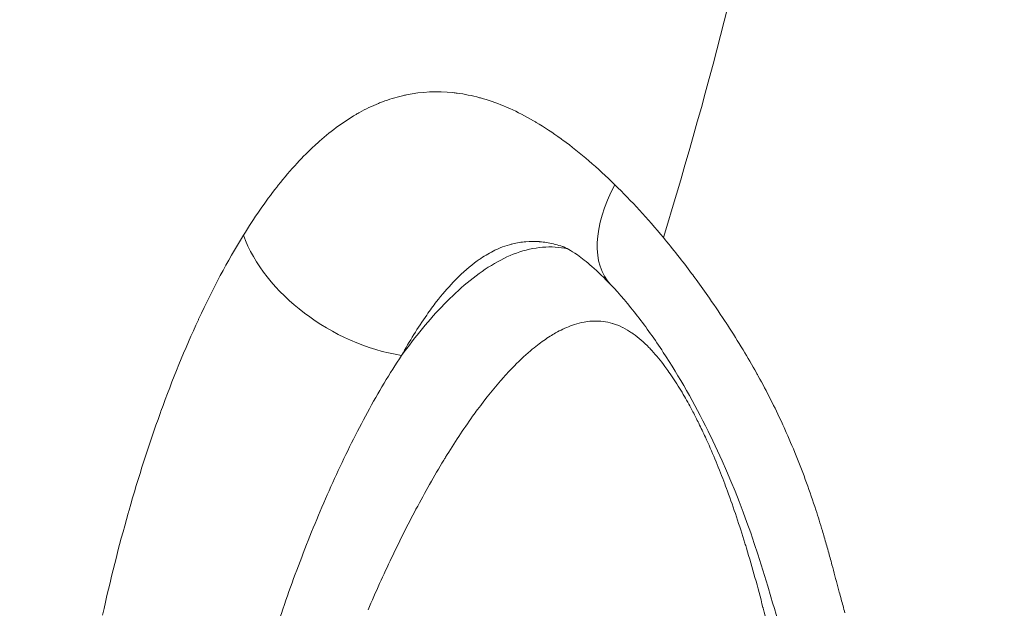
# Model space of a CAD drawing. Extents: x -27323 to -10523, y 17749 to 29629.
# Drawn here: x -23285 to -23245, y 23286 to 23310 of the extents above; entities that cross this region are included whole.
import ezdxf

# ---------------------------------------------------------------- set-up
doc = ezdxf.new("R2010")
doc.units = 0
doc.header["$MEASUREMENT"] = 0
doc.header["$PDMODE"] = 1
doc.layers.get('0').update_dxf_attribs({"linetype": 'CONTINUOUS'})
doc.layers.get('DefPoints').update_dxf_attribs({"linetype": 'CONTINUOUS'})
for name, color, linetype, lineweight in [('FRAM3', 1, 'CONTINUOUS', 50), ('外形線', 7, 'CONTINUOUS', 18), ('寸法線', 3, 'CONTINUOUS', 18)]:
    doc.layers.add(name, color=color, linetype=linetype, lineweight=lineweight)
doc.styles.get("Standard").update_dxf_attribs({"font": 'TXT.SHX', "bigfont": 'bigfont.shx'})
doc.dimstyles.new('40ベース', dxfattribs={"dimscale": 40, "dimtxt": 3, "dimasz": 3, "dimexe": 0, "dimexo": 1, "dimgap": 1, "dimtad": 3, "dimdec": 0, "dimdsep": 46, "dimtxsty": 'STANDARD', "dimblk": 'DOTSMALL', "dimcen": 0, "dimclrd": 256, "dimclre": 256, "dimclrt": 7, "dimadec": 3, "dimazin": 2, "dimtfac": 1, "dimtdec": 0, "dimtix": 1, "dimtmove": 2, "dimatfit": 2, "dimldrblk": 'OPEN', "dimfxl": 1, "dimtolj": 1, "dimlwd": -1, "dimlwe": -1, "dimarcsym": 0})

# ---------------------------------------------------------------- blocks, each defined once
blk = doc.blocks.new('_DotSmall')
at = {"layer": 'FRAM3', "color": 0, "const_width": 0.5}
blk.add_lwpolyline([(-0.0625, 0, 1), (0.0625, 0, 1)], format="xyb", close=True, dxfattribs=at)
blk = doc.blocks.new('*D4')
at = {"layer": 'DefPoints', "color": 0}
for p in [(-24212.889, 25843.315), (-23218.474, 25843.315), (-23533.496, 21891.313)]:
    blk.add_point(p, dxfattribs=at)
at = {"layer": '寸法線'}
for p, q in [((-23258.474, 25843.315), (-24212.889, 25843.315)), ((-24212.889, 21891.313), (-24212.889, 25843.315)), ((-23573.496, 21891.313), (-24212.889, 21891.313))]:
    blk.add_line(p, q, dxfattribs=at)
at = {"layer": '寸法線', "xscale": 120, "yscale": 120, "zscale": 120}
for p, rotation in [((-24212.889, 25843.315), 90), ((-24212.889, 21891.313), 270)]:
    blk.add_blockref('_DotSmall', p, dxfattribs=dict(at, rotation=rotation))
at = {"layer": '寸法線', "color": 7, "insert": (-24312.889, 23867.314), "char_height": 120, "attachment_point": 5, "rotation": 90}
blk.add_mtext('\\A1;(3950)', dxfattribs=at)
blk = doc.blocks.new('_OPEN')
at = {"color": 0, "linetype": 'ByBlock'}
for p, q in [((-1, 0.16667), (0, 0)), ((0, 0), (-1, -0.16667)), ((0, 0), (-1, 0))]:
    blk.add_line(p, q, dxfattribs=at)

msp = doc.modelspace()

# ---------------------------------------------------------------- linework, layer by layer
at = {"layer": '外形線', "extrusion": (0, 1, 0)}
msp.add_line((-23274.115, 23287.29), (-23274.115, 23287.29), dxfattribs=at)
at = {"layer": '外形線', "extrusion": (1e-16, 0, -1)}
for centre, major_axis, ratio, start_param, end_param in [((-23256.358, 23303.876), (4.607, 4.371), 0.536886, 3.141594, 4.151603), ((-23270.564, 23301.347), (-5.489, 3.193), 0.6661, 4.182738, 5.608301), ((-23256.369, 23303.875), (4.593, 4.372), 0.536885, 3.14241, 3.142422)]:
    msp.add_ellipse(centre, major_axis=major_axis, ratio=ratio, start_param=start_param, end_param=end_param, dxfattribs=at)
at = {"layer": '外形線'}
for points, knots in [([(-23286.426, 23117.204), (-23286.014, 23129.451), (-23284.482, 23141.582), (-23283.145, 23159.529), (-23282.844, 23165.634), (-23282.832, 23175.427), (-23282.944, 23179.173), (-23283.323, 23185.812), (-23283.574, 23188.777), (-23284.127, 23194.509), (-23284.437, 23197.389), (-23285.168, 23204.682), (-23285.567, 23209.191), (-23286.197, 23218.463), (-23286.43, 23223.342), (-23287, 23242.149), (-23286.61, 23256.223), (-23285.933, 23280.043), (-23285.946, 23289.692), (-23286.6, 23308.416), (-23287.058, 23317.424), (-23287.586, 23339.432), (-23287.181, 23352.45), (-23286.251, 23380.059), (-23286.346, 23394.523), (-23286.502, 23409.054)], [0, 0, 0, 0, 3.676918, 3.676918, 5.500174, 5.500174, 6.61994, 6.61994, 7.667167, 7.667167, 8.651415, 8.651415, 9.976556, 9.976556, 11.440981, 11.440981, 15.624668, 15.624668, 18.649187, 18.649187, 21.349057, 21.349057, 25.269196, 25.269196, 29.640357, 29.640357, 29.640357, 29.640357]), ([(-23258.786, 23301.458), (-23254.871, 23314.253), (-23247.264, 23349.841), (-23269.927, 23384.364), (-23272.264, 23408.983)], [0.6293893, 0.6293893, 0.6293893, 0.6293893, 0.7533315, 0.9802278, 0.9802278, 0.9802278, 0.9802278]), ([(-23274.737, 23303.621), (-23274.483, 23303.94), (-23274.221, 23304.247), (-23273.953, 23304.538), (-23273.715, 23304.795), (-23273.473, 23305.039), (-23273.226, 23305.268)], [0.103500766, 0.103500766, 0.103500766, 0.103500766, 0.105292486, 0.105292486, 0.105292486, 0.106878955, 0.106878955, 0.106878955, 0.106878955]), ([(-23269.626, 23296.578), (-23269.062, 23297.353), (-23268.477, 23298.07), (-23267.553, 23299.02), (-23267.238, 23299.316), (-23266.587, 23299.857), (-23266.251, 23300.101), (-23265.569, 23300.516), (-23265.222, 23300.688), (-23264.513, 23300.944), (-23264.149, 23301.028), (-23263.441, 23301.086), (-23263.093, 23301.065), (-23262.747, 23300.99)], [0.0682858, 0.0682858, 0.0682858, 0.0682858, 0.07198102, 0.07198102, 0.07382864, 0.07382864, 0.07567625, 0.07567625, 0.07752386, 0.07752386, 0.07937147, 0.07937147, 0.08116588, 0.08116588, 0.08116588, 0.08116588]), ([(-23260.965, 23299.505), (-23261.235, 23299.789), (-23261.499, 23300.045), (-23261.963, 23300.453), (-23262.169, 23300.615), (-23262.634, 23300.943), (-23262.832, 23301.037), (-23262.935, 23301.078), (-23262.947, 23301.082), (-23262.956, 23301.085)], [0, 0, 0, 0, 0.1584221, 0.1584221, 0.30056, 0.30056, 0.5336087, 0.5336087, 0.5723939, 0.5723939, 0.5723939, 0.5723939]), ([(-23258.263, 23233.9), (-23257.787, 23234.572), (-23257.326, 23235.271), (-23256.559, 23236.568), (-23256.242, 23237.148), (-23255.023, 23239.559), (-23254.239, 23241.57), (-23252.735, 23245.163), (-23251.986, 23246.747), (-23250.777, 23249.536), (-23250.32, 23250.784), (-23249.47, 23254.094), (-23249.197, 23256.211), (-23248.93, 23260.763), (-23248.985, 23263.232), (-23249.295, 23268.183), (-23249.483, 23270.727), (-23250.025, 23273.647), (-23250.138, 23274.148), (-23250.366, 23275.011), (-23250.474, 23275.377), (-23250.675, 23276.01), (-23250.766, 23276.28), (-23251.143, 23277.355), (-23251.458, 23278.153), (-23252.742, 23281.393), (-23253.584, 23283.989), (-23255.013, 23288.954), (-23255.861, 23291.292), (-23257.501, 23294.596), (-23258.13, 23295.7), (-23259.138, 23297.235), (-23259.496, 23297.739), (-23260.226, 23298.682), (-23260.601, 23299.122), (-23260.965, 23299.505)], [0, 0, 0, 0, 0.29347, 0.29347, 0.513615, 0.513615, 1.177484, 1.177484, 1.71895, 1.71895, 2.126511, 2.126511, 2.754559, 2.754559, 3.496549, 3.496549, 4.26123, 4.26123, 4.423135, 4.423135, 4.544472, 4.544472, 4.635455, 4.635455, 4.908494, 4.908494, 5.73154, 5.73154, 6.482683, 6.482683, 6.882908, 6.882908, 7.093294, 7.093294, 7.309205, 7.309205, 7.309205, 7.309205]), ([(-23269.626, 23296.578), (-23270.123, 23295.834), (-23270.592, 23295.045), (-23271.489, 23293.397), (-23271.917, 23292.536), (-23272.735, 23290.762), (-23273.123, 23289.853), (-23273.861, 23287.996), (-23274.212, 23287.049), (-23274.875, 23285.115), (-23275.187, 23284.127), (-23275.77, 23282.107), (-23276.04, 23281.073), (-23276.415, 23279.487), (-23276.535, 23278.952), (-23276.765, 23277.872), (-23276.876, 23277.326), (-23277.194, 23275.681), (-23277.387, 23274.574), (-23277.75, 23272.349), (-23277.92, 23271.23), (-23278.169, 23269.549), (-23278.25, 23268.988), (-23278.413, 23267.865), (-23278.495, 23267.305), (-23278.728, 23265.617), (-23278.86, 23264.482), (-23278.935, 23263.012), (-23278.945, 23262.714), (-23278.956, 23262.119), (-23278.956, 23261.823), (-23278.942, 23260.941), (-23278.914, 23260.359), (-23278.828, 23259.207), (-23278.769, 23258.635), (-23278.625, 23257.501), (-23278.54, 23256.937), (-23278.253, 23255.27), (-23278.023, 23254.195), (-23277.509, 23252.089), (-23277.225, 23251.057), (-23276.62, 23249.021), (-23276.299, 23248.016), (-23275.969, 23247.02)], [0, 0, 0, 0, 0.00349388, 0.00349388, 0.00698776, 0.00698776, 0.01048164, 0.01048164, 0.01397552, 0.01397552, 0.0174694, 0.0174694, 0.02096328, 0.02096328, 0.02271022, 0.02271022, 0.02445716, 0.02445716, 0.02795104, 0.02795104, 0.03144491, 0.03144491, 0.03319185, 0.03319185, 0.03493879, 0.03493879, 0.03843267, 0.03843267, 0.03930614, 0.03930614, 0.04017961, 0.04017961, 0.04192655, 0.04192655, 0.04367349, 0.04367349, 0.04542043, 0.04542043, 0.04891431, 0.04891431, 0.05240819, 0.05240819, 0.05590207, 0.05590207, 0.05590207, 0.05590207])]:
    msp.add_open_spline(points, degree=3, knots=knots, dxfattribs=at)
for points in [[(-23269.595, 23307.329), (-23269.537, 23307.343), (-23269.48, 23307.355), (-23269.422, 23307.367)], [(-23269.422, 23307.367), (-23268.797, 23307.495), (-23268.158, 23307.526), (-23267.499, 23307.457)], [(-23267.499, 23307.457), (-23267.442, 23307.451), (-23267.385, 23307.444), (-23267.328, 23307.436)], [(-23267.328, 23307.436), (-23267.02, 23307.396), (-23266.708, 23307.333), (-23266.397, 23307.249)], [(-23271.369, 23306.636), (-23271.111, 23306.778), (-23270.849, 23306.905), (-23270.58, 23307.014)], [(-23270.58, 23307.014), (-23270.527, 23307.036), (-23270.474, 23307.057), (-23270.421, 23307.077)], [(-23270.421, 23307.077), (-23270.151, 23307.179), (-23269.875, 23307.264), (-23269.595, 23307.329)], [(-23266.397, 23307.249), (-23266.345, 23307.235), (-23266.293, 23307.22), (-23266.241, 23307.205)], [(-23266.241, 23307.205), (-23265.923, 23307.111), (-23265.604, 23306.996), (-23265.284, 23306.859)], [(-23273.13, 23305.356), (-23272.613, 23305.825), (-23272.074, 23306.228), (-23271.509, 23306.556)], [(-23271.509, 23306.556), (-23271.463, 23306.583), (-23271.416, 23306.61), (-23271.369, 23306.636)], [(-23265.284, 23306.859), (-23265.239, 23306.84), (-23265.195, 23306.82), (-23265.15, 23306.8)], [(-23265.15, 23306.8), (-23264.821, 23306.653), (-23264.49, 23306.483), (-23264.159, 23306.29)], [(-23264.159, 23306.29), (-23264.124, 23306.27), (-23264.089, 23306.249), (-23264.054, 23306.228)], [(-23264.054, 23306.228), (-23263.711, 23306.024), (-23263.365, 23305.795), (-23263.023, 23305.547)], [(-23273.226, 23305.268), (-23273.194, 23305.297), (-23273.162, 23305.327), (-23273.13, 23305.356)], [(-23263.023, 23305.547), (-23263, 23305.53), (-23262.976, 23305.513), (-23262.953, 23305.496)], [(-23262.953, 23305.496), (-23262.223, 23304.961), (-23261.506, 23304.339), (-23260.796, 23303.646)], [(-23276.179, 23301.555), (-23275.738, 23302.266), (-23275.274, 23302.938), (-23274.784, 23303.561)], [(-23274.784, 23303.561), (-23274.768, 23303.581), (-23274.753, 23303.601), (-23274.737, 23303.621)], [(-23260.796, 23303.646), (-23260.106, 23302.973), (-23259.437, 23302.241), (-23258.786, 23301.458)], [(-23278.021, 23298.104), (-23277.455, 23299.325), (-23276.845, 23300.482), (-23276.179, 23301.555)], [(-23264.485, 23301.288), (-23264.668, 23301.273), (-23264.847, 23301.243), (-23265.023, 23301.199)], [(-23263.925, 23301.289), (-23264.116, 23301.304), (-23264.302, 23301.303), (-23264.485, 23301.288)], [(-23263.908, 23301.288), (-23263.914, 23301.288), (-23263.92, 23301.288), (-23263.925, 23301.289)], [(-23263.342, 23301.196), (-23263.533, 23301.241), (-23263.723, 23301.272), (-23263.908, 23301.288)], [(-23258.786, 23301.458), (-23258.389, 23300.981), (-23257.999, 23300.485), (-23257.616, 23299.972)], [(-23265.76, 23300.932), (-23265.962, 23300.835), (-23266.157, 23300.722), (-23266.347, 23300.594)], [(-23265.54, 23301.03), (-23265.614, 23301), (-23265.687, 23300.967), (-23265.76, 23300.932)], [(-23265.154, 23301.164), (-23265.285, 23301.127), (-23265.414, 23301.082), (-23265.54, 23301.03)], [(-23265.023, 23301.199), (-23265.067, 23301.189), (-23265.111, 23301.177), (-23265.154, 23301.164)], [(-23263.263, 23301.176), (-23263.289, 23301.183), (-23263.316, 23301.19), (-23263.342, 23301.196)], [(-23262.957, 23301.085), (-23263.059, 23301.12), (-23263.161, 23301.15), (-23263.263, 23301.176)], [(-23262.956, 23301.085), (-23262.956, 23301.085), (-23262.957, 23301.085), (-23262.957, 23301.085)], [(-23266.495, 23300.492), (-23266.798, 23300.274), (-23267.088, 23300.02), (-23267.368, 23299.737)], [(-23266.347, 23300.594), (-23266.397, 23300.561), (-23266.446, 23300.527), (-23266.495, 23300.492)], [(-23267.487, 23299.614), (-23267.724, 23299.365), (-23267.955, 23299.094), (-23268.179, 23298.806)], [(-23267.368, 23299.737), (-23267.408, 23299.697), (-23267.448, 23299.656), (-23267.487, 23299.614)], [(-23257.616, 23299.972), (-23257.554, 23299.888), (-23257.492, 23299.804), (-23257.43, 23299.72)], [(-23257.43, 23299.72), (-23257.244, 23299.466), (-23257.06, 23299.209), (-23256.877, 23298.947)], [(-23268.179, 23298.806), (-23268.318, 23298.627), (-23268.455, 23298.441), (-23268.588, 23298.251)], [(-23256.877, 23298.947), (-23256.636, 23298.6), (-23256.397, 23298.246), (-23256.164, 23297.888)], [(-23279.593, 23294.266), (-23279.118, 23295.575), (-23278.601, 23296.849), (-23278.043, 23298.056)], [(-23278.043, 23298.056), (-23278.036, 23298.072), (-23278.029, 23298.088), (-23278.021, 23298.104)], [(-23268.588, 23298.251), (-23268.954, 23297.728), (-23269.298, 23297.168), (-23269.626, 23296.578)], [(-23261.76, 23297.997), (-23261.863, 23297.99), (-23261.967, 23297.977), (-23262.07, 23297.958)], [(-23261.67, 23298.001), (-23261.7, 23298), (-23261.73, 23297.999), (-23261.76, 23297.997)], [(-23260.89, 23297.901), (-23261.149, 23297.978), (-23261.409, 23298.01), (-23261.67, 23298.001)], [(-23262.634, 23297.799), (-23262.842, 23297.721), (-23263.046, 23297.624), (-23263.248, 23297.51)], [(-23262.47, 23297.857), (-23262.525, 23297.839), (-23262.58, 23297.82), (-23262.634, 23297.799)], [(-23262.07, 23297.958), (-23262.204, 23297.933), (-23262.338, 23297.899), (-23262.47, 23297.857)], [(-23260.876, 23297.897), (-23260.88, 23297.898), (-23260.885, 23297.9), (-23260.89, 23297.901)], [(-23260.482, 23297.741), (-23260.611, 23297.805), (-23260.744, 23297.857), (-23260.876, 23297.897)], [(-23260.459, 23297.73), (-23260.466, 23297.734), (-23260.474, 23297.737), (-23260.482, 23297.741)], [(-23260.1, 23297.518), (-23260.217, 23297.598), (-23260.337, 23297.669), (-23260.459, 23297.73)], [(-23256.164, 23297.888), (-23256.153, 23297.872), (-23256.143, 23297.855), (-23256.132, 23297.839)], [(-23256.132, 23297.839), (-23255.912, 23297.5), (-23255.696, 23297.157), (-23255.485, 23296.809)], [(-23263.477, 23297.373), (-23263.653, 23297.262), (-23263.826, 23297.139), (-23263.997, 23297.007)], [(-23263.248, 23297.51), (-23263.324, 23297.466), (-23263.401, 23297.421), (-23263.477, 23297.373)], [(-23260.043, 23297.479), (-23260.062, 23297.492), (-23260.081, 23297.505), (-23260.1, 23297.518)], [(-23259.382, 23296.904), (-23259.596, 23297.124), (-23259.815, 23297.317), (-23260.043, 23297.479)], [(-23264.286, 23296.773), (-23264.548, 23296.551), (-23264.803, 23296.308), (-23265.052, 23296.05)], [(-23263.997, 23297.007), (-23264.095, 23296.931), (-23264.191, 23296.853), (-23264.286, 23296.773)], [(-23259.264, 23296.78), (-23259.303, 23296.822), (-23259.342, 23296.864), (-23259.382, 23296.904)], [(-23258.721, 23296.122), (-23258.894, 23296.354), (-23259.075, 23296.575), (-23259.264, 23296.78)], [(-23255.485, 23296.809), (-23255.294, 23296.495), (-23255.11, 23296.178), (-23254.93, 23295.856)], [(-23265.052, 23296.05), (-23265.168, 23295.93), (-23265.283, 23295.807), (-23265.396, 23295.681)], [(-23258.555, 23295.893), (-23258.61, 23295.97), (-23258.665, 23296.047), (-23258.721, 23296.122)], [(-23265.396, 23295.681), (-23265.77, 23295.263), (-23266.133, 23294.811), (-23266.485, 23294.334)], [(-23258.118, 23295.227), (-23258.259, 23295.457), (-23258.405, 23295.68), (-23258.555, 23295.893)], [(-23254.93, 23295.856), (-23254.905, 23295.811), (-23254.88, 23295.766), (-23254.855, 23295.721)], [(-23254.855, 23295.721), (-23254.504, 23295.086), (-23254.175, 23294.436), (-23253.869, 23293.771)], [(-23257.912, 23294.881), (-23257.98, 23294.998), (-23258.048, 23295.113), (-23258.118, 23295.227)], [(-23257.562, 23294.243), (-23257.676, 23294.461), (-23257.792, 23294.674), (-23257.912, 23294.881)], [(-23266.485, 23294.334), (-23266.552, 23294.243), (-23266.618, 23294.152), (-23266.685, 23294.059)], [(-23280.915, 23290.167), (-23280.522, 23291.541), (-23280.093, 23292.877), (-23279.625, 23294.175)], [(-23279.625, 23294.175), (-23279.615, 23294.205), (-23279.604, 23294.236), (-23279.593, 23294.266)], [(-23266.685, 23294.059), (-23267.073, 23293.518), (-23267.446, 23292.949), (-23267.807, 23292.361)], [(-23257.321, 23293.77), (-23257.4, 23293.93), (-23257.48, 23294.088), (-23257.562, 23294.243)], [(-23257.046, 23293.191), (-23257.136, 23293.386), (-23257.228, 23293.579), (-23257.321, 23293.77)], [(-23253.869, 23293.771), (-23253.832, 23293.69), (-23253.795, 23293.609), (-23253.758, 23293.528)], [(-23253.758, 23293.528), (-23253.432, 23292.803), (-23253.132, 23292.062), (-23252.858, 23291.306)], [(-23256.286, 23291.369), (-23256.524, 23291.993), (-23256.776, 23292.602), (-23257.046, 23293.191)], [(-23267.807, 23292.361), (-23267.832, 23292.32), (-23267.857, 23292.279), (-23267.882, 23292.238)], [(-23267.882, 23292.238), (-23268.278, 23291.587), (-23268.661, 23290.91), (-23269.031, 23290.213)], [(-23256.134, 23290.964), (-23256.184, 23291.099), (-23256.235, 23291.235), (-23256.286, 23291.369)], [(-23252.858, 23291.306), (-23252.723, 23290.935), (-23252.594, 23290.561), (-23252.471, 23290.184)], [(-23255.408, 23288.805), (-23255.635, 23289.54), (-23255.876, 23290.261), (-23256.134, 23290.964)], [(-23282.011, 23285.825), (-23281.691, 23287.274), (-23281.338, 23288.678), (-23280.949, 23290.045)], [(-23280.949, 23290.045), (-23280.938, 23290.086), (-23280.926, 23290.127), (-23280.915, 23290.167)], [(-23269.031, 23290.213), (-23269.38, 23289.557), (-23269.717, 23288.886), (-23270.042, 23288.203)], [(-23252.471, 23290.184), (-23252.378, 23289.898), (-23252.288, 23289.61), (-23252.202, 23289.32)], [(-23252.202, 23289.32), (-23252.175, 23289.231), (-23252.149, 23289.142), (-23252.123, 23289.052)], [(-23252.123, 23289.052), (-23252.067, 23288.863), (-23252.013, 23288.673), (-23251.961, 23288.483)], [(-23255.347, 23288.606), (-23255.368, 23288.673), (-23255.388, 23288.739), (-23255.408, 23288.805)], [(-23254.993, 23287.387), (-23255.107, 23287.797), (-23255.225, 23288.204), (-23255.347, 23288.606)], [(-23270.042, 23288.203), (-23270.377, 23287.499), (-23270.701, 23286.782), (-23271.013, 23286.052)], [(-23251.961, 23288.483), (-23251.908, 23288.294), (-23251.856, 23288.104), (-23251.805, 23287.914)], [(-23251.805, 23287.914), (-23251.722, 23287.608), (-23251.642, 23287.302), (-23251.56, 23286.996)], [(-23273.954, 23287.727), (-23273.954, 23287.727), (-23273.954, 23287.727), (-23273.954, 23287.727)], [(-23254.662, 23286.143), (-23254.769, 23286.561), (-23254.879, 23286.976), (-23254.993, 23287.387)], [(-23251.56, 23286.996), (-23251.541, 23286.923), (-23251.521, 23286.85), (-23251.501, 23286.776)], [(-23281.778, 23286.848), (-23281.778, 23286.848), (-23281.778, 23286.848), (-23281.778, 23286.848)], [(-23251.501, 23286.776), (-23251.451, 23286.587), (-23251.399, 23286.398), (-23251.347, 23286.209)], [(-23251.347, 23286.209), (-23251.321, 23286.115), (-23251.295, 23286.021), (-23251.268, 23285.927)], [(-23254.655, 23286.113), (-23254.657, 23286.123), (-23254.66, 23286.133), (-23254.662, 23286.143)], [(-23254.035, 23283.625), (-23254.245, 23284.451), (-23254.444, 23285.287), (-23254.655, 23286.113)]]:
    msp.add_open_spline(points, degree=3, dxfattribs=at)

# ---------------------------------------------------------------- dimensions: what is measured, and where the dimension line sits
at = {"layer": '寸法線'}
dim = msp.add_linear_dim(base=(-24212.889, 25843.315), p1=(-23533.496, 21891.313), p2=(-23218.474, 25843.315), angle=90, text='(3950)', dimstyle='40ベース', dxfattribs=at)
dim.commit()
dim.dimension.update_dxf_attribs({"geometry": '*D4', "text_midpoint": (-24312.889, 23867.314)})

doc.saveas('drawing.dxf')
